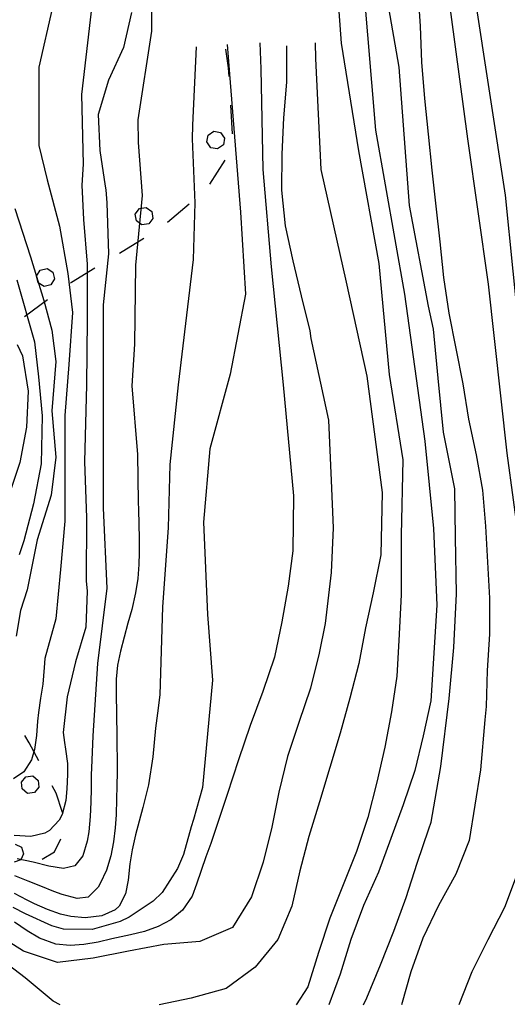
# Model space of a CAD drawing. Units: metres. Extents: x 482365 to 486304, y 4503083 to 4506174.
# Drawn here: x 482887 to 482955, y 4503873 to 4504010 of the extents above; entities that cross this region are included whole.
import ezdxf

# ---------------------------------------------------------------- set-up
doc = ezdxf.new("R2010")
doc.units = ezdxf.units.M
doc.header["$MEASUREMENT"] = 0
for name, color, linetype in [('curva direttrice a 10 mt', 254, 'Continuous'), ('curva intermedia a 2 mt', 254, 'Continuous'), ('limite di bosco', 254, 'Continuous'), ('limite di bosco v', 254, 'Continuous')]:
    doc.layers.add(name, color=color, linetype=linetype)

msp = doc.modelspace()

# ---------------------------------------------------------------- linework, layer by layer
at = {"layer": 'curva direttrice a 10 mt', "color": 254, "linetype": 'Continuous', "flags": 128}
for points in [[(482942.82, 4504014.56), (482943.13, 4504009.54), (482943.33, 4504004.52), (482943.75, 4503999.46), (482944.25, 4503994.46), (482944.79, 4503989.45), (482945.33, 4503984.4), (482945.89, 4503979.4), (482946.43, 4503974.41), (482947.15, 4503969.46), (482948.15, 4503964.51), (482949.1, 4503959.54), (482949.89, 4503954.6), (482950.97, 4503949.64), (482951.88, 4503944.67), (482952.28, 4503939.65), (482952.56, 4503934.64), (482952.83, 4503929.61), (482952.86, 4503924.55), (482952.54, 4503919.49), (482952.39, 4503914.46), (482952.2, 4503912.57), (482951.58, 4503905.61), (482950.8, 4503900.64), (482950.01, 4503895.7), (482948.15, 4503891), (482945.69, 4503886.62), (482943.51, 4503882.08), (482941.86, 4503877.36), (482940.52, 4503872.73)], [(482902.78, 4504011.48), (482901.64, 4504006.59), (482899.57, 4504002), (482898.1, 4503997.19), (482898.33, 4503992.16), (482899.08, 4503987.19), (482899.18, 4503986.68), (482899.32, 4503984.86), (482899.58, 4503977.72), (482898.79, 4503970.58), (482898.79, 4503962.27), (482898.79, 4503953.19), (482898.79, 4503942.16), (482899.32, 4503930.99), (482898.01, 4503920.48), (482897.37, 4503910.35), (482897.17, 4503905.83), (482897.14, 4503904.93), (482897.11, 4503902.99), (482897.09, 4503901.05), (482897.01, 4503899.06), (482896.79, 4503896.93), (482896.58, 4503895.64), (482895.96, 4503893.57), (482894.84, 4503892.16), (482893.28, 4503891.8), (482891.21, 4503892.12), (482889.01, 4503892.7), (482886.78, 4503893.16)], [(482924.43, 4504006.79), (482924.45, 4504001.73), (482924.04, 4503996.74), (482923.82, 4503991.69), (482923.75, 4503986.63), (482924.25, 4503981.66), (482925.32, 4503976.76), (482926.5, 4503971.86), (482927.72, 4503966.96), (482927.87, 4503965.91), (482930.33, 4503954.49), (482930.72, 4503946.05), (482930.98, 4503939.43), (482930.72, 4503933.2), (482929.85, 4503926.06), (482929.04, 4503921.92), (482927.83, 4503917.03), (482926.18, 4503912.2), (482924.57, 4503907.45), (482923.4, 4503902.49), (482922.4, 4503897.59), (482921.2, 4503892.66), (482919.54, 4503887.84), (482916.9, 4503883.57), (482912.31, 4503881.61), (482907.31, 4503881.17), (482902.34, 4503880.26), (482897.43, 4503879.24), (482892.44, 4503878.65), (482887.69, 4503880.26), (482883.41, 4503882.91)], [(482886.79, 4503965.07), (482887.51, 4503963.48), (482888.32, 4503958.52), (482888.11, 4503953.52), (482887.15, 4503948.57), (482885.56, 4503943.8)]]:
    msp.add_lwpolyline(points, dxfattribs=at)
at = {"layer": 'curva intermedia a 2 mt', "color": 254, "linetype": 'Continuous', "flags": 128}
for points in [[(482956.6, 4504149.93), (482953.64, 4504147.14), (482951.66, 4504143.79), (482950.63, 4504139.69), (482948.25, 4504130.17), (482945.09, 4504108.75), (482945.72, 4504090.82), (482945.72, 4504076.72), (482944.77, 4504056.17), (482948.11, 4504038.25), (482950.74, 4504013.89), (482955.04, 4503985.93), (482957.19, 4503964.68)], [(482905.59, 4504027.27), (482905.59, 4504008.87), (482903.68, 4503996.45), (482903.72, 4503993.3), (482904.25, 4503985.9), (482903.34, 4503976.16), (482903.21, 4503965.12), (482902.82, 4503959.29), (482903.6, 4503949.68), (482903.72, 4503943.08), (482903.75, 4503941.92), (482903.82, 4503939.92), (482903.86, 4503937.92), (482903.86, 4503935.92), (482903.8, 4503934.32), (482903.64, 4503932.33), (482903.34, 4503930.34), (482902.82, 4503928.02), (482902.28, 4503926.08), (482901.73, 4503924.14), (482901.22, 4503922.2), (482900.83, 4503920.24), (482900.62, 4503918.27), (482900.61, 4503915.81), (482900.68, 4503913.81), (482900.69, 4503912.8), (482900.72, 4503910.8), (482900.74, 4503908.8), (482900.75, 4503907.31), (482900.76, 4503905.31), (482900.74, 4503903.31), (482900.69, 4503901.53), (482900.62, 4503899.32), (482900.49, 4503897.48), (482900.26, 4503895.51), (482899.88, 4503893.56), (482899.26, 4503891.57), (482898.4, 4503889.72), (482898.09, 4503889.19), (482896.72, 4503887.77), (482895.16, 4503887.59), (482893.08, 4503888.16), (482891.89, 4503888.59), (482890.07, 4503889.31), (482888.34, 4503890.02), (482886.47, 4503890.75)], [(482935.21, 4503872.73), (482935.7, 4503873.7), (482937.58, 4503878.35), (482939.45, 4503883.02), (482941.2, 4503887.75), (482942.75, 4503892.53), (482944.35, 4503897.33), (482944.68, 4503898.26), (482946.05, 4503906.07), (482947.21, 4503915.55), (482947.86, 4503922.69), (482948.25, 4503930.21), (482948.11, 4503938.14), (482947.99, 4503944.89), (482946.43, 4503952.8), (482945.65, 4503960.33), (482945, 4503967.21), (482944.29, 4503970.41), (482941.66, 4503984.5), (482940.23, 4504003.85), (482937.12, 4504021.53)], [(482931.29, 4504017.99), (482932.11, 4504007.2), (482934.5, 4503992.14), (482937.36, 4503976.38), (482938.79, 4503960.85), (482940.71, 4503948.91), (482940.47, 4503938.39), (482940.47, 4503930.04), (482940.18, 4503923.68), (482939.9, 4503918.67), (482939.14, 4503913.72), (482938.2, 4503908.78), (482937.07, 4503903.86), (482935.81, 4503898.94), (482934.26, 4503894.18), (482932.39, 4503889.52), (482930.51, 4503884.84), (482928.93, 4503880.06), (482927.44, 4503875.26), (482925.82, 4503872.73)], [(482935.21, 4504015.08), (482936.89, 4503995.01), (482940.95, 4503972.08), (482943.82, 4503951.54), (482945.01, 4503939.35), (482945.49, 4503928.6), (482944.65, 4503915.25), (482943.56, 4503910.36), (482942.38, 4503905.49), (482940.78, 4503900.69), (482939.03, 4503896), (482937.31, 4503891.28), (482935.24, 4503886.63), (482933.43, 4503881.88), (482931.96, 4503877.02), (482930.39, 4503872.73)], [(482946.92, 4504015.08), (482949.79, 4503993.82), (482952.65, 4503973.51), (482955.28, 4503949.86), (482957.91, 4503930.27)], [(482891.73, 4504012.21), (482889.82, 4504003.85), (482889.83, 4503992.86), (482891, 4503988.1), (482892.69, 4503981.61), (482893.86, 4503974.99), (482894.51, 4503969.54), (482893.99, 4503962.27), (482893.47, 4503955.13), (482893.47, 4503948.52), (482893.47, 4503940.34), (482892.83, 4503933.59), (482892.18, 4503926.71), (482890.67, 4503921.14), (482890.57, 4503919.88), (482890.37, 4503917.55), (482890.05, 4503915.59), (482889.76, 4503913.61), (482889.65, 4503912.41), (482889.51, 4503910.41), (482889.21, 4503908.42), (482888.77, 4503906.98), (482887.71, 4503905.29), (482886.27, 4503904.32)], [(482897.23, 4504012.45), (482895.79, 4504000.03), (482896.01, 4503990.26), (482895.81, 4503987.32), (482896.07, 4503982.52), (482896.59, 4503976.29), (482896.59, 4503968.5), (482896.46, 4503959.41), (482896.2, 4503948.64), (482896.46, 4503940.86), (482896.43, 4503932.02), (482896.56, 4503930.59), (482896.37, 4503925.55), (482894.96, 4503920.7), (482893.78, 4503915.79), (482893.2, 4503910.79), (482893.39, 4503909.42), (482893.54, 4503908.46), (482893.8, 4503906.48), (482893.84, 4503904.94), (482893.72, 4503902.93), (482893.57, 4503901.3), (482893.08, 4503899.37), (482892.67, 4503898.56), (482891.3, 4503897.09), (482890.66, 4503896.75), (482888.7, 4503896.28), (482886.37, 4503896.39)], [(482916.17, 4504006.98), (482916.58, 4504001.7), (482918.01, 4503983.55), (482918.73, 4503972.08), (482916.58, 4503960.9), (482913.75, 4503950.47), (482912.86, 4503940.23), (482913.4, 4503927.33), (482914.1, 4503918.13), (482912.69, 4503903.12), (482911.43, 4503898.66), (482911.14, 4503897.6), (482910.04, 4503893.75), (482909.22, 4503891.81), (482907.04, 4503888.45), (482905.8, 4503887.22), (482902.46, 4503884.98), (482901.2, 4503884.39), (482897.25, 4503883.27), (482893.26, 4503883.33), (482891.62, 4503883.77), (482887.95, 4503885.45), (482886.23, 4503886.34)], [(482920.71, 4504007.24), (482920.88, 4504003.61), (482921.12, 4503989.52), (482922.31, 4503975.9), (482923.99, 4503959.42), (482925.42, 4503943.88), (482925.36, 4503936.23), (482924.67, 4503931.27), (482923.82, 4503926.27), (482922.76, 4503921.34), (482921.12, 4503916.54), (482919.35, 4503911.81), (482917.74, 4503907.01), (482916.14, 4503902.16), (482914.58, 4503897.38), (482913.86, 4503895.29), (482913.18, 4503893.42), (482912.5, 4503891.53), (482911.87, 4503889.63), (482911.28, 4503887.92), (482909.92, 4503885.96), (482908.28, 4503884.63), (482906.51, 4503883.68), (482904.58, 4503882.99), (482902.64, 4503882.51), (482900.68, 4503882.09), (482900.04, 4503881.95), (482898.09, 4503881.52), (482896.11, 4503881.17), (482894.18, 4503881.02), (482892.19, 4503881.21), (482889.91, 4503882.05), (482888.16, 4503883.08), (482886.4, 4503884.29)], [(482911.83, 4504006.69), (482911.32, 4503995.73), (482911.25, 4503993.81), (482911.64, 4503984.86), (482911.39, 4503976.94), (482910.47, 4503969.15), (482909.31, 4503959.42), (482908.14, 4503948.26), (482907.88, 4503939.43), (482907.1, 4503928.4), (482906.72, 4503916.06), (482906.4, 4503913.52), (482906.15, 4503911.4), (482905.75, 4503907.4), (482905.15, 4503903.48), (482904.38, 4503900.31), (482903.35, 4503896.51), (482902.87, 4503894.42), (482902.56, 4503892.44), (482902.3, 4503890.15), (482901.94, 4503888.25), (482901.03, 4503886.51), (482900.5, 4503886.04), (482898.64, 4503885.2), (482896.3, 4503884.92), (482894.31, 4503885.09), (482892.86, 4503885.41), (482891.01, 4503886.05), (482889.19, 4503886.88), (482888.2, 4503887.37), (482886.43, 4503888.3)], [(482928.46, 4504007.21), (482928.53, 4504005.05), (482929.24, 4503989.52), (482932.82, 4503973.75), (482935.69, 4503960.61), (482937.84, 4503944.37), (482937.65, 4503935.64), (482936.57, 4503930.33), (482935.51, 4503925.44), (482934.58, 4503920.45), (482933.29, 4503915.6), (482931.97, 4503910.74), (482930.51, 4503905.94), (482929.08, 4503901.13), (482927.58, 4503896.29), (482926.32, 4503891.45), (482925.2, 4503886.54), (482923.24, 4503881.89), (482920.08, 4503877.98), (482916.01, 4503875), (482911.14, 4503873.65), (482906.65, 4503872.73)], [(482886.47, 4503984.08), (482888.67, 4503977.33), (482890.49, 4503971.23), (482891.65, 4503967.08), (482892.18, 4503962.66), (482891.65, 4503955.78), (482892.18, 4503949.32), (482891.53, 4503943.97), (482889.58, 4503937.74), (482888.16, 4503930.77), (482887.26, 4503927.86), (482886.66, 4503924.29)], [(482886.72, 4503974.08), (482889.21, 4503965.43), (482889.75, 4503960.52), (482890.29, 4503955.07), (482890.16, 4503948.38), (482889.07, 4503942.8), (482887.71, 4503937.61), (482887.04, 4503935.66)], [(482956.72, 4503891.05), (482954.94, 4503886.33), (482952.6, 4503881.83), (482950.39, 4503877.34), (482948.55, 4503872.73)], [(482892.8, 4503872.73), (482891.8, 4503873.25), (482887.9, 4503876.51), (482883.89, 4503879.52)]]:
    msp.add_lwpolyline(points, dxfattribs=at)
at = {"layer": 'limite di bosco'}
for p, q in [((482916.36, 4504003.72), (482915.99, 4504006.37)), ((482916.43, 4504002.51), (482916.36, 4504003.72)), ((482916.88, 4503994.52), (482916.65, 4503998.52)), ((482913.72, 4503987.49), (482915.89, 4503990.85)), ((482907.8, 4503982.15), (482910.86, 4503984.74)), ((482901.08, 4503977.84), (482904.51, 4503979.91)), ((482894.36, 4503973.77), (482897.66, 4503975.77)), ((482894.25, 4503973.69), (482894.36, 4503973.77)), ((482887.79, 4503968.97), (482891.01, 4503971.33)), ((482888.45, 4503909.38), (482887.87, 4503910.37)), ((482889.8, 4503906.87), (482888.45, 4503909.38)), ((482892.25, 4503902.32), (482891.69, 4503903.35)), ((482893.12, 4503899.62), (482892.25, 4503902.32)), ((482892, 4503894.11), (482892.9, 4503895.93)), ((482890.3, 4503893.12), (482892, 4503894.11))]:
    msp.add_line(p, q, dxfattribs=at)
at = {"layer": 'limite di bosco v'}
for p, q in [((482913.3, 4503993.37), (482913.48, 4503994.32)), ((482913.48, 4503994.32), (482914.29, 4503994.88)), ((482914.29, 4503994.88), (482915.24, 4503994.7)), ((482915.24, 4503994.7), (482915.79, 4503993.92)), ((482913.87, 4503992.57), (482913.31, 4503993.38)), ((482915.62, 4503992.96), (482914.82, 4503992.41)), ((482915.79, 4503993.92), (482915.62, 4503992.96)), ((482914.82, 4503992.41), (482913.87, 4503992.57)), ((482903.3, 4503983.3), (482903.88, 4503984.08)), ((482903.45, 4503982.34), (482903.3, 4503983.3)), ((482903.88, 4503984.08), (482904.84, 4503984.22)), ((482904.84, 4503984.22), (482905.61, 4503983.64)), ((482905.61, 4503983.64), (482905.76, 4503982.69)), ((482904.23, 4503981.77), (482903.45, 4503982.34)), ((482905.19, 4503981.91), (482904.23, 4503981.77)), ((482905.76, 4503982.69), (482905.19, 4503981.91)), ((482890.01, 4503975.44), (482890.96, 4503975.66)), ((482890.96, 4503975.66), (482891.78, 4503975.16)), ((482891.78, 4503975.16), (482892.01, 4503974.22)), ((482890.57, 4503973.16), (482889.74, 4503973.66)), ((482891.51, 4503973.39), (482890.57, 4503973.16)), ((482892.01, 4503974.22), (482891.51, 4503973.39)), ((482887.4, 4503903.89), (482888.01, 4503904.63)), ((482888.01, 4503904.63), (482888.97, 4503904.73)), ((482888.97, 4503904.73), (482889.72, 4503904.12)), ((482887.49, 4503902.92), (482887.4, 4503903.89)), ((482889.82, 4503903.16), (482889.21, 4503902.4)), ((482889.72, 4503904.12), (482889.82, 4503903.16)), ((482888.24, 4503902.3), (482887.49, 4503902.92)), ((482889.21, 4503902.4), (482888.23, 4503902.3)), ((482886.5, 4503895.2), (482887.37, 4503894.78)), ((482887.69, 4503893.87), (482887.28, 4503893)), ((482887.37, 4503894.78), (482887.69, 4503893.87)), ((482887.28, 4503893), (482886.37, 4503892.68))]:
    msp.add_line(p, q, dxfattribs=at)
at = {"layer": 'limite di bosco v', "flags": 128}
for points in [[(482889.5, 4503974.61), (482889.51, 4503974.61), (482890.01, 4503975.44)], [(482889.74, 4503973.66), (482889.51, 4503974.61), (482889.5, 4503974.62)]]:
    msp.add_lwpolyline(points, dxfattribs=at)

doc.saveas('drawing.dxf')
